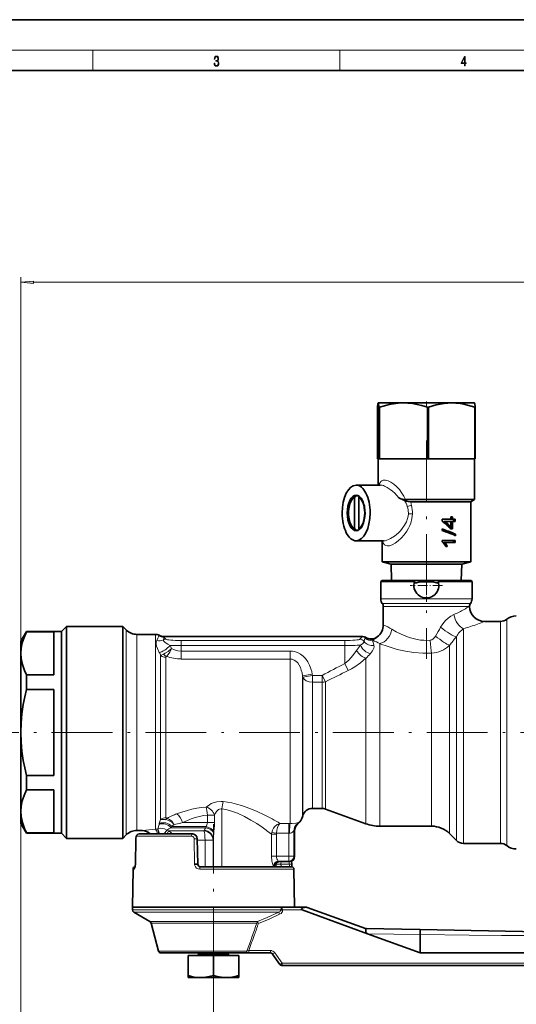
# Model space of a CAD drawing. Extents: x 0 to 420, y 0 to 297.
# Drawn here: x 103 to 201, y 103 to 297 of the extents above; entities that cross this region are included whole.
import ezdxf

# ---------------------------------------------------------------- set-up
doc = ezdxf.new("R2010")
doc.units = 0
doc.linetypes.add('DASHDOT', pattern=[18.5, 12, -3, 0.5, -3])

msp = doc.modelspace()

# ---------------------------------------------------------------- linework, layer by layer
at = {"color": 7, "lineweight": 35}
for p, q in [((210, 297), (0, 297)), ((410, 287), (20, 287)), ((173.66, 210.37), (173.66, 220.56)), ((173.8, 221.36), (173.81, 221.37)), ((173.81, 221.37), (173.8, 221.36)), ((178.79, 221.37), (173.81, 221.37)), ((173.81, 221.37), (173.81, 221.37)), ((173.96, 220.56), (173.96, 210.37)), ((173.96, 220.56), (174.09, 220.56)), ((174.09, 210.37), (174.09, 220.56)), ((188.29, 221.37), (178.79, 221.37)), ((183.5, 220.56), (183.5, 210.37)), ((183.5, 220.56), (183.74, 220.56)), ((183.74, 210.37), (183.74, 220.56)), ((192.81, 221.37), (188.29, 221.37)), ((192.81, 221.37), (192.81, 221.36)), ((192.84, 220.56), (192.84, 210.37)), ((192.84, 220.56), (192.96, 220.56)), ((192.96, 210.37), (192.96, 220.56)), ((173.66, 210.37), (173.81, 210.37)), ((173.81, 210.37), (173.96, 210.37)), ((173.81, 210.37), (173.81, 205.17)), ((173.96, 210.37), (174.09, 210.37)), ((174.09, 210.37), (178.79, 210.37)), ((178.79, 210.37), (183.5, 210.37)), ((183.5, 210.37), (183.74, 210.37)), ((183.74, 210.37), (188.18, 210.37)), ((188.29, 210.37), (192.84, 210.37)), ((192.81, 210.37), (192.81, 202.3)), ((192.84, 210.37), (192.96, 210.37)), ((169.45, 205.17), (174.21, 205.17)), ((168.61, 202.28), (168.79, 202.52)), ((169.37, 203.06), (169.11, 202.75)), ((169.11, 196.58), (169.11, 202.75)), ((169.88, 203.06), (169.37, 203.06)), ((169.96, 202.75), (170.1, 202.92)), ((169.96, 196.58), (169.96, 202.75)), ((177.86, 202.64), (178.97, 202.15)), ((179.21, 202.3), (188.06, 202.3)), ((188.06, 202.3), (192.81, 202.3)), ((192.06, 201.87), (192.81, 202.3)), ((180.15, 201.87), (187.68, 201.87)), ((187.68, 201.87), (192.06, 201.87)), ((192.06, 201.87), (192.06, 190.01)), ((186.41, 198.08), (186.41, 198.44)), ((186.41, 198.44), (187.68, 198.44)), ((187.68, 198.44), (188.14, 198.44)), ((188.14, 198.44), (188.14, 198.91)), ((188.14, 198.91), (188.43, 198.91)), ((188.43, 198.44), (188.14, 198.44)), ((188.43, 198.91), (188.43, 198.44)), ((188.43, 198.44), (189.01, 198.44)), ((188.69, 198.44), (188.69, 198.01)), ((189.01, 198.44), (189.01, 198.01)), ((168.61, 197.05), (168.79, 196.81)), ((169.11, 196.58), (169.37, 196.27)), ((169.37, 196.27), (169.88, 196.27)), ((170.1, 196.42), (169.96, 196.58)), ((186.41, 196.19), (186.41, 196.51)), ((186.75, 198.01), (186.96, 198.01)), ((186.96, 198.01), (187.68, 198.01)), ((187.68, 198.01), (188.14, 198.01)), ((187.87, 196.94), (188.14, 196.94)), ((188.43, 198.01), (188.14, 198.01)), ((188.14, 196.94), (188.14, 198.01)), ((188.14, 196.94), (188.14, 196.53)), ((188.14, 196.53), (188.43, 196.53)), ((188.43, 198.01), (189.01, 198.01)), ((188.43, 198.01), (188.43, 196.53)), ((189.04, 195.51), (188.71, 195.51)), ((188.71, 195.51), (188.71, 195.33)), ((189.04, 195.51), (189.04, 195.19)), ((169.45, 194.17), (174.86, 194.17)), ((174.56, 194.17), (174.56, 190.01)), ((186.41, 194), (186.41, 194.27)), ((186.41, 194.27), (187.68, 194.27)), ((186.81, 193.85), (187.02, 193.85)), ((187.02, 193.85), (187.68, 193.85)), ((187.13, 193.03), (187.07, 193.17)), ((187.13, 193.03), (187.44, 193.03)), ((187.17, 193.14), (187.2, 193.03)), ((187.4, 193.14), (187.44, 193.03)), ((187.68, 194.27), (189.01, 194.27)), ((187.68, 193.85), (189.01, 193.85)), ((188.69, 194.27), (188.69, 193.85)), ((189.01, 194.27), (189.01, 193.85)), ((174.56, 190.01), (187.68, 190.01)), ((176.33, 189.54), (174.56, 190.01)), ((176.33, 189.54), (177.27, 189.54)), ((176.43, 186.37), (176.33, 189.54)), ((177.27, 189.54), (186.8, 189.54)), ((186.8, 189.54), (190.28, 189.54)), ((187.68, 190.01), (192.06, 190.01)), ((190.18, 186.37), (190.28, 189.54)), ((190.28, 189.54), (192.06, 190.01)), ((174.56, 186.37), (174.31, 186.12)), ((174.31, 186.12), (180.96, 186.12)), ((174.31, 186.12), (174.31, 182.71)), ((174.56, 186.37), (190.99, 186.37)), ((180.9, 185.9), (180.89, 185.81)), ((185.65, 186.12), (191.21, 186.12)), ((185.71, 185.9), (185.73, 185.81)), ((190.99, 186.37), (192.06, 186.37)), ((191.21, 186.12), (192.31, 186.12)), ((192.06, 186.37), (192.31, 186.12)), ((192.31, 186.12), (192.31, 182.71)), ((174.81, 181.21), (174.81, 177.62)), ((111.31, 176.27), (112.31, 177.27)), ((112.31, 174.71), (112.31, 177.27)), ((112.31, 177.27), (123.41, 177.27)), ((123.41, 177.27), (123.41, 174.71)), ((124.08, 176.6), (123.41, 177.27)), ((197.92, 178.27), (194.81, 178.27)), ((103.31, 174.37), (104.4, 176.27)), ((104.4, 176.27), (104.4, 176.2)), ((111.31, 176.27), (104.4, 176.27)), ((109.81, 176.2), (104.4, 176.2)), ((109.81, 176.2), (109.81, 167.71)), ((111.31, 176.27), (111.31, 173.83)), ((129.84, 175.72), (126.2, 175.72)), ((131.51, 175.29), (170.8, 175.29)), ((103.31, 174.37), (103.31, 171.95)), ((111.31, 173.83), (111.31, 156.37)), ((112.31, 135.47), (112.31, 174.71)), ((123.41, 174.71), (123.41, 138.02)), ((103.31, 171.95), (103.31, 156.37)), ((109.81, 167.71), (104.4, 167.71)), ((104.4, 167.71), (104.4, 164.85)), ((104.4, 164.85), (109.81, 164.85)), ((109.81, 164.85), (109.81, 156.37)), ((103.31, 156.37), (103.31, 140.78)), ((109.81, 156.37), (109.81, 147.88)), ((111.31, 156.37), (111.31, 136.47)), ((104.4, 147.88), (109.81, 147.88)), ((104.4, 147.88), (104.4, 145.02)), ((109.81, 145.02), (104.4, 145.02)), ((109.81, 145.02), (109.81, 136.53)), ((103.31, 140.78), (103.31, 138.37)), ((158.91, 139.88), (158.87, 139.72)), ((162.74, 141.37), (160.84, 141.37)), ((163.42, 141.25), (171.38, 138.35)), ((103.31, 138.37), (104.4, 136.47)), ((123.41, 138.02), (123.41, 135.47)), ((104.4, 136.53), (104.4, 136.47)), ((109.81, 136.53), (104.4, 136.53)), ((111.31, 136.47), (104.4, 136.47)), ((111.31, 136.47), (112.31, 135.47)), ((124.08, 136.14), (123.41, 135.47)), ((127.31, 137.02), (126.2, 137.02)), ((137.11, 136.37), (126.64, 136.37)), ((157.31, 136.89), (157.31, 131.87)), ((184.34, 137.87), (174.12, 137.87)), ((187.87, 136.4), (189.22, 135.05)), ((112.31, 135.47), (123.41, 135.47)), ((126, 135.39), (125.89, 130.36)), ((138.11, 135.38), (138.2, 130.36)), ((197.92, 134.47), (190.64, 134.47)), ((125.89, 130.36), (125.79, 129.66)), ((138.24, 130.17), (138.22, 130.22)), ((154.31, 130.87), (156.31, 130.87)), ((156.72, 130.95), (156.73, 130.36)), ((125.44, 129.38), (125.31, 121.87)), ((141.31, 129.87), (138.7, 129.87)), ((156.68, 129.87), (141.31, 129.87)), ((157.18, 129.38), (157.31, 121.87)), ((141.31, 121.87), (125.31, 121.87)), ((125.31, 121.34), (125.31, 121.87)), ((128.75, 119.06), (125.56, 120.9)), ((141.31, 121.87), (155.01, 121.87)), ((154.55, 121.34), (154.55, 121.34)), ((154.55, 121.34), (154.55, 121.34)), ((154.55, 121.34), (154.95, 121.34)), ((154.69, 121.34), (154.69, 121.37)), ((158.46, 121.87), (155.01, 121.87)), ((156.57, 121.87), (157.31, 121.87)), ((159.36, 121.87), (158.46, 121.87)), ((158.76, 121.37), (158.83, 121.34)), ((171.68, 116.66), (158.83, 121.34)), ((159.63, 121.87), (159.36, 121.87)), ((171.31, 117.65), (159.8, 121.84)), ((130.46, 113.24), (128.98, 118.76)), ((149.96, 118.85), (150.17, 118.66)), ((182.11, 117.46), (171.31, 117.65)), ((171.68, 116.66), (182.11, 112.87)), ((182.11, 117.46), (182.11, 116.48)), ((182.11, 117.46), (240.03, 116.45)), ((182.11, 116.48), (182.11, 112.87)), ((130.94, 112.87), (141.31, 112.87)), ((138.38, 112.62), (138.38, 112.87)), ((141.31, 112.87), (147.6, 112.87)), ((144.23, 112.62), (144.23, 112.87)), ((147.6, 112.87), (148.24, 112.87)), ((152.55, 112.87), (148.24, 112.87)), ((182.11, 112.87), (240.08, 112.87)), ((141.31, 112.37), (136.31, 112.37)), ((136.31, 112.37), (136.31, 108.44)), ((146.31, 112.37), (141.31, 112.37)), ((141.31, 112.37), (141.31, 108.44)), ((146.31, 112.37), (146.31, 108.44)), ((154.41, 110.58), (152.96, 112.65)), ((203.27, 110.37), (154.82, 110.37)), ((136.31, 108.44), (136.31, 107.99)), ((143.7, 107.99), (136.31, 107.99)), ((136.31, 107.99), (136.31, 107.99)), ((146.31, 107.99), (143.7, 107.99)), ((146.31, 108.44), (146.31, 107.99)), ((146.31, 107.99), (146.31, 107.99))]:
    msp.add_line(p, q, dxfattribs=at)
at = {"color": 7, "lineweight": 13}
for p, q in [((16, 291), (414, 291)), ((117.5, 287), (117.5, 291)), ((166.25, 287), (166.25, 291)), ((103.31, 156.37), (103.31, 246.2)), ((105.8, 245.2), (330.82, 245.2)), ((179.55, 200.96), (179.55, 200.97)), ((179.76, 199.51), (179.76, 199.67)), ((174.71, 194.03), (174.67, 194.17)), ((174.72, 194), (174.71, 194.03)), ((186.93, 193.66), (187.15, 193.66)), ((187.17, 193.14), (187.4, 193.14)), ((180.9, 185.9), (181.33, 185.9)), ((185.29, 185.9), (185.71, 185.9)), ((174.31, 182.71), (191.21, 182.71)), ((192.31, 182.71), (191.21, 182.71)), ((174.61, 181.81), (190.94, 181.81)), ((174.81, 181.21), (190.77, 181.21)), ((191.72, 181.21), (190.77, 181.21)), ((191.92, 181.81), (190.94, 181.81)), ((191.81, 181.19), (191.72, 181.21)), ((192.01, 181.81), (191.92, 181.81)), ((190.64, 137.15), (190.64, 176.83)), ((197.92, 178.27), (197.92, 137.15)), ((199.17, 178.71), (199.17, 136.76)), ((124.08, 176.6), (124.08, 138.61)), ((126.2, 175.72), (126.2, 139.39)), ((129.84, 175.72), (129.84, 139.39)), ((130.55, 175.45), (130.55, 175.53)), ((130.55, 175.42), (130.55, 175.45)), ((131.49, 175.18), (131.93, 174.75)), ((131.5, 175.21), (131.51, 175.29)), ((131.5, 175.21), (170.66, 175.21)), ((170.66, 175.21), (170.19, 174.75)), ((171.18, 174.93), (171.24, 175.02)), ((173.62, 175.23), (173.61, 175.22)), ((189.22, 137.66), (189.22, 175.26)), ((134.91, 173.51), (134.91, 174.51)), ((134.91, 174.51), (167.2, 174.51)), ((134.91, 173.51), (134.91, 172.42)), ((134.91, 173.51), (167.2, 173.51)), ((167.2, 173.51), (167.2, 174.51)), ((167.2, 173.51), (167.2, 169.94)), ((174.12, 140.13), (174.12, 173.88)), ((187.87, 173.55), (187.87, 138.85)), ((131.46, 171.82), (130.88, 171.56)), ((130.88, 171.56), (130.88, 139.76)), ((131.93, 171.22), (131.93, 140.13)), ((134.91, 172.42), (134.91, 170.85)), ((156.45, 172.42), (134.91, 172.42)), ((156.45, 172.42), (156.45, 170.85)), ((171.38, 140.55), (171.38, 170.99)), ((184.34, 172.02), (184.34, 140.13)), ((156.45, 170.85), (134.91, 170.85)), ((156.45, 140.13), (156.45, 170.85)), ((167.2, 169.94), (167.89, 168.57)), ((160.8, 167.86), (158.87, 167.51)), ((158.87, 141.76), (158.87, 167.51)), ((158.91, 167.27), (158.87, 167.51)), ((160.84, 167.61), (158.91, 167.27)), ((158.91, 167.27), (158.91, 141.9)), ((160.84, 167.61), (160.8, 167.86)), ((160.84, 167.61), (160.84, 166.29)), ((162.74, 167.61), (160.84, 167.61)), ((162.74, 167.61), (162.74, 166.29)), ((162.74, 167.61), (163.42, 166.37)), ((162.74, 166.29), (160.84, 166.29)), ((160.84, 166.29), (160.84, 143.2)), ((162.74, 166.29), (162.74, 143.2)), ((163.42, 166.37), (163.42, 143.1)), ((158.91, 141.9), (158.91, 139.88)), ((160.84, 143.2), (160.84, 141.37)), ((162.74, 143.2), (162.74, 141.37)), ((163.42, 143.1), (163.42, 141.25)), ((103.31, 140.78), (103.31, 80.84)), ((131.93, 140.13), (131.93, 139.58)), ((140.12, 140.06), (140.12, 138.57)), ((140.12, 140.06), (141.53, 140.06)), ((141.53, 140.06), (141.53, 138.57)), ((142.96, 141.27), (142.96, 129.87)), ((156.45, 140.13), (156.45, 138.4)), ((158.87, 141.76), (158.87, 139.72)), ((171.38, 140.55), (171.38, 138.35)), ((174.12, 140.13), (174.12, 137.87)), ((184.34, 140.13), (184.34, 137.87)), ((124.08, 138.61), (124.08, 136.14)), ((126.2, 139.39), (126.2, 137.02)), ((129.84, 139.39), (129.84, 137.26)), ((130.32, 137.36), (130.56, 138.23)), ((130.56, 138.23), (130.62, 138.42)), ((130.88, 139.76), (130.88, 139.19)), ((134.83, 138.49), (135.2, 138.57)), ((140.12, 138.57), (135.2, 138.57)), ((140.12, 138.57), (141.53, 138.57)), ((156.19, 138.4), (154.42, 138.4)), ((156.19, 136.46), (156.19, 138.4)), ((156.19, 138.4), (156.45, 138.4)), ((157.96, 138.49), (158.04, 138.43)), ((187.87, 138.85), (187.87, 136.4)), ((130.25, 137.34), (130.32, 137.36)), ((130.54, 136.37), (130.25, 137.34)), ((130.66, 136.37), (130.32, 137.36)), ((132.08, 137.11), (131.57, 136.37)), ((132.42, 136.95), (132.19, 136.37)), ((132.42, 136.95), (139.4, 136.95)), ((132.95, 137.57), (133.06, 137.82)), ((139.79, 137.57), (132.95, 137.57)), ((139.84, 137.82), (133.06, 137.82)), ((139.84, 137.82), (139.79, 137.57)), ((141.4, 136.82), (141.37, 136.57)), ((152.76, 136.3), (152.76, 131.97)), ((152.76, 136.3), (153.71, 136.3)), ((152.79, 136.61), (153.72, 136.46)), ((153.71, 136.3), (153.71, 131.97)), ((156.19, 136.46), (153.72, 136.46)), ((156.19, 131.97), (156.19, 136.46)), ((156.19, 136.46), (156.28, 136.46)), ((157.18, 131.97), (157.18, 136.91)), ((157.18, 136.91), (157.31, 136.89)), ((189.22, 137.66), (189.22, 135.05)), ((190.64, 137.15), (190.64, 134.47)), ((197.92, 137.15), (197.92, 134.47)), ((199.17, 136.76), (199.17, 134.03)), ((126.01, 135.38), (125.9, 130.36)), ((126.01, 135.38), (126, 135.39)), ((136.97, 135.88), (126.16, 135.88)), ((137.58, 130.36), (137.49, 135.38)), ((138.12, 135.11), (139.64, 135.11)), ((141.24, 135.11), (139.64, 135.11)), ((139.64, 129.87), (139.64, 135.11)), ((141.24, 135.11), (141.25, 135.36)), ((141.24, 129.87), (141.24, 135.11)), ((141.25, 135.36), (141.25, 129.87)), ((125.9, 130.36), (125.89, 130.36)), ((153.71, 131.97), (152.76, 131.97)), ((153.66, 130.39), (153.68, 130.64)), ((153.71, 131.97), (156.19, 131.97)), ((154.15, 130.97), (156.19, 130.97)), ((154.31, 130.87), (154.31, 130.87)), ((154.31, 130.87), (156.31, 130.87)), ((154.64, 130.87), (154.62, 130.36)), ((156.23, 130.36), (154.62, 130.36)), ((156.19, 131.97), (157.18, 131.97)), ((156.19, 130.97), (156.19, 131.97)), ((156.23, 130.36), (156.22, 130.87)), ((156.31, 130.87), (156.31, 130.87)), ((125.67, 129.38), (125.44, 129.38)), ((141.31, 129.38), (138.61, 129.38)), ((157.18, 129.38), (141.31, 129.38)), ((153.31, 129.87), (153.31, 129.87)), ((125.31, 121.34), (141.31, 121.34)), ((125.56, 120.9), (141.31, 120.9)), ((141.31, 121.34), (154.55, 121.34)), ((141.31, 120.9), (154.17, 120.9)), ((154.36, 120.5), (154.17, 120.9)), ((154.95, 121.34), (158.83, 121.34)), ((141.31, 119.06), (128.75, 119.06)), ((128.98, 118.76), (141.31, 118.76)), ((150.01, 119.06), (141.31, 119.06)), ((141.31, 118.76), (149.85, 118.76)), ((182.11, 116.48), (171.68, 116.66)), ((130.46, 113.24), (141.31, 113.24)), ((141.31, 113.24), (147.89, 113.24)), ((147.89, 113.24), (148.25, 113.34)), ((148.25, 113.34), (152.56, 113.34)), ((153.38, 112.91), (154.83, 110.84)), ((138.38, 112.62), (144.23, 112.62)), ((240.38, 110.84), (154.83, 110.84)), ((141.31, 110.01), (141.31, 93.39))]:
    msp.add_line(p, q, dxfattribs=at)
at = {"color": 7, "linetype": 'DASHDOT', "lineweight": 13, "ltscale": 0.030367}
msp.add_line((183.31, 221.66), (183.31, 220.45), dxfattribs=at)
at = {"color": 7, "linetype": 'DASHDOT', "lineweight": 13}
for p, q in [((183.31, 213.96), (183.31, 170.89)), ((324.87, 156.37), (83.04, 156.37)), ((141.31, 110.01), (141.31, 138.26))]:
    msp.add_line(p, q, dxfattribs=at)
at = {"color": 7, "linetype": 'DASHDOT', "lineweight": 13, "ltscale": 0.160098}
for p, q in [((183.31, 188.57), (183.31, 182.16)), ((186.51, 185.37), (180.11, 185.37))]:
    msp.add_line(p, q, dxfattribs=at)
at = {"color": 7, "linetype": 'DASHDOT', "lineweight": 13, "ltscale": 0.014128}
msp.add_line((141.31, 107.92), (141.31, 108.49), dxfattribs=at)
at = {"color": 7, "lineweight": 13}
for points in [[(141.43, 288.43), (141.43, 288.43), (141.46, 288.17), (141.55, 287.98), (141.7, 287.86), (141.9, 287.82), (142.09, 287.86), (142.24, 287.98), (142.34, 288.16), (142.37, 288.4), (142.35, 288.57), (142.3, 288.71), (142.23, 288.82), (142.12, 288.89), (142.27, 289.06), (142.32, 289.32), (142.29, 289.52), (142.21, 289.68), (142.08, 289.78), (141.91, 289.82), (141.73, 289.78), (141.59, 289.67), (141.51, 289.48), (141.47, 289.24), (141.6, 289.24), (141.62, 289.42), (141.68, 289.56), (141.78, 289.64), (141.91, 289.67), (142.02, 289.64), (142.11, 289.57), (142.17, 289.46), (142.19, 289.32), (142.17, 289.15), (142.1, 289.04), (142, 288.97), (141.85, 288.94), (141.8, 288.95), (141.8, 288.8), (141.86, 288.81), (142.02, 288.78), (142.14, 288.71), (142.2, 288.58), (142.23, 288.41), (142.2, 288.22), (142.14, 288.08), (142.03, 287.99), (141.89, 287.97), (141.76, 288), (141.65, 288.09), (141.59, 288.23), (141.57, 288.43)], [(190.81, 287.87), (190.95, 287.87), (190.95, 288.36), (191.14, 288.36), (191.14, 288.5), (190.95, 288.5), (190.95, 289.76), (190.8, 289.76), (190.18, 288.5), (190.18, 288.36), (190.81, 288.36)], [(190.81, 288.5), (190.31, 288.5), (190.81, 289.53)], [(105.8, 245.42), (103.31, 245.2), (105.8, 244.98)]]:
    msp.add_lwpolyline(points, close=True, dxfattribs=at)
at = {"color": 7, "lineweight": 35}
for points in [[(173.66, 220.56), (173.76, 221.25), (173.79, 221.34), (173.8, 221.36), (173.8, 221.36)], [(173.81, 221.37), (173.82, 221.36), (173.82, 221.36), (173.83, 221.35), (173.84, 221.33), (173.87, 221.25), (173.96, 220.56)], [(174.09, 220.56), (175.02, 220.83), (175.96, 221.06), (176.85, 221.22), (177.75, 221.32), (178.79, 221.37)], [(178.79, 221.37), (179.67, 221.34), (180.55, 221.25), (181.47, 221.09), (182.38, 220.88), (183.5, 220.56)], [(183.74, 220.56), (185.24, 220.99), (186.01, 221.15), (186.79, 221.27), (187.54, 221.34), (188.29, 221.37)], [(188.29, 221.37), (189.14, 221.34), (189.98, 221.25), (190.7, 221.13), (191.42, 220.97), (192.84, 220.56)], [(192.96, 220.56), (192.86, 221.25), (192.83, 221.34), (192.82, 221.36), (192.81, 221.36)], [(179.21, 202.3), (178.93, 202.32), (178.26, 202.48), (177.86, 202.64)], [(178.97, 202.15), (179.38, 202), (179.73, 201.91), (180.15, 201.87)], [(186.84, 193.57), (186.56, 193.89), (186.41, 194)], [(104.4, 176.2), (103.94, 175.13), (103.59, 174.07), (103.38, 173.01), (103.31, 171.95)], [(103.31, 171.95), (103.38, 170.93), (103.47, 170.34), (103.61, 169.76), (104.01, 168.59), (104.4, 167.71)], [(103.31, 156.37), (103.36, 158.2), (103.52, 160.03), (103.78, 161.88), (104.07, 163.36), (104.4, 164.85)], [(103.31, 156.37), (103.36, 154.53), (103.52, 152.7), (103.78, 150.85), (104.07, 149.37), (104.4, 147.88)], [(104.4, 145.02), (103.94, 143.95), (103.59, 142.89), (103.38, 141.83), (103.31, 140.78)], [(103.31, 140.78), (103.38, 139.75), (103.47, 139.17), (103.61, 138.58), (104.01, 137.41), (104.4, 136.53)], [(126.64, 136.37), (126.38, 136.3), (126.17, 136.11), (126.06, 135.86), (126, 135.46), (126, 135.39)], [(137.58, 130.36), (138.17, 130.36), (138.2, 130.36), (138.2, 130.36), (138.2, 130.36)], [(154.69, 121.37), (154.72, 121.57), (154.8, 121.74), (154.9, 121.83), (155.01, 121.87)], [(159.36, 121.87), (159.17, 121.85), (158.98, 121.8), (158.81, 121.7), (158.69, 121.59), (158.66, 121.54), (158.65, 121.5), (158.66, 121.44), (158.7, 121.4), (158.76, 121.37)], [(171.68, 116.66), (171.53, 116.73), (171.38, 116.89), (171.34, 117.05), (171.33, 117.33), (171.33, 117.57), (171.32, 117.63), (171.31, 117.65), (171.31, 117.65)], [(141.31, 108.44), (140.48, 108.2), (139.74, 108.06), (139.02, 108), (138.3, 108.01), (137.56, 108.11), (136.97, 108.24), (136.31, 108.44)], [(143.71, 107.99), (142.89, 108.06), (142.01, 108.23), (141.31, 108.44)], [(143.71, 107.99), (144.5, 108.03), (145.35, 108.17), (146.31, 108.44)]]:
    msp.add_lwpolyline(points, dxfattribs=at)
at = {"color": 7, "lineweight": 13}
for points in [[(174.34, 205.87), (174.55, 206.03), (174.8, 206.13), (175.01, 206.16), (175.24, 206.16), (175.74, 206.03), (176.29, 205.76), (176.86, 205.37), (177.43, 204.87), (177.98, 204.27), (178.49, 203.61), (178.88, 202.97), (179.21, 202.3)], [(173.97, 205.17), (174.09, 205.49), (174.25, 205.76), (174.34, 205.87)], [(177.86, 202.64), (177.47, 203.13), (177.06, 203.57), (176.63, 203.97), (176.18, 204.33), (175.6, 204.7), (175.04, 204.98)], [(178.55, 196.59), (179.01, 197.24), (179.38, 197.95), (179.61, 198.55), (179.71, 199.03), (179.76, 199.51)], [(180.57, 199.48), (180.47, 198.57), (180.23, 197.68), (180.03, 197.17), (179.79, 196.68), (179.43, 196.06)], [(174.86, 194.17), (175.17, 194.2), (175.5, 194.28), (175.86, 194.42), (176.24, 194.61), (177.02, 195.11), (177.8, 195.78), (178.19, 196.17), (178.55, 196.59)], [(179.43, 196.06), (178.91, 195.34), (178.35, 194.7), (177.76, 194.15), (177.15, 193.7), (176.56, 193.37), (176.01, 193.19), (175.77, 193.17), (175.54, 193.18), (175.28, 193.26), (175.06, 193.41), (174.86, 193.67), (174.72, 194)], [(188.72, 179.64), (188.15, 179.33), (187.58, 178.93), (187.05, 178.43), (186.55, 177.82), (186.11, 177.14)], [(130.11, 174.5), (130.32, 174.94), (130.48, 175.25), (130.55, 175.42)], [(131.44, 174.61), (131.52, 174.96), (131.49, 175.18)], [(171.18, 174.93), (171.11, 174.75), (171.02, 174.29)], [(171.24, 175.02), (171.28, 175.09), (171.3, 175.12), (171.34, 175.13)], [(173.16, 174.81), (173.45, 175.06), (173.61, 175.22)], [(184.07, 174.56), (183.43, 174.53), (182.78, 174.55), (182.13, 174.6), (181.48, 174.7), (180.67, 174.88), (179.89, 175.11), (179.1, 175.4), (178.36, 175.73), (177.38, 176.22), (176.52, 176.72)], [(184.07, 174.56), (184.39, 174.65), (184.68, 174.84), (184.94, 175.12), (185.11, 175.38)], [(130.11, 174.5), (130.02, 174.18), (130.01, 173.78), (130.09, 173.39), (130.24, 172.96), (130.62, 172.14)], [(131.44, 174.61), (131.43, 174.51), (131.46, 174.43), (131.61, 174.26), (131.79, 174.12), (132.3, 173.81), (132.74, 173.55)], [(133.05, 172.94), (132.37, 172.36), (131.78, 171.98), (131.46, 171.82)], [(133.05, 172.94), (132.72, 172.22), (132.39, 171.74), (132.01, 171.36)], [(134.91, 172.42), (134.26, 172.48), (133.64, 172.66), (133.05, 172.94)], [(170.28, 173.6), (170.74, 173.9), (170.9, 174.05), (171.01, 174.24), (171.02, 174.29)], [(172.27, 171.95), (172.69, 172.48), (172.83, 172.75), (172.93, 173), (172.99, 173.29), (172.97, 173.54)], [(172.73, 174.56), (172.76, 174.34), (172.93, 173.68), (172.97, 173.54)], [(184.34, 172.02), (182.58, 172.01), (180.83, 172.14), (179.16, 172.4), (177.57, 172.76), (175.74, 173.3), (174.12, 173.88)], [(130.88, 171.56), (131.21, 171.36), (131.58, 171.25), (131.93, 171.22)], [(160.8, 167.86), (160.68, 168.39), (160.53, 168.93), (160.26, 169.63), (159.89, 170.31), (159.44, 170.95), (158.98, 171.42), (158.45, 171.82), (157.89, 172.12), (157.28, 172.32), (156.87, 172.39), (156.45, 172.42)], [(169.53, 172.51), (168.8, 171.54), (167.98, 170.62), (167.6, 170.27), (167.2, 169.94)], [(171.38, 170.99), (170.32, 170.1), (169.16, 169.28), (168.54, 168.91), (167.89, 168.57)], [(158.87, 167.51), (158.77, 168.1), (158.63, 168.68), (158.45, 169.18), (158.22, 169.64), (157.92, 170.08), (157.56, 170.44), (157.22, 170.66), (156.84, 170.8), (156.45, 170.85)], [(139.89, 141.65), (140.49, 142.11), (140.85, 142.32), (141.24, 142.49), (141.99, 142.7), (142.79, 142.77), (143.23, 142.74)], [(143.23, 142.74), (144.08, 142.62), (144.92, 142.47), (145.87, 142.24), (146.8, 141.97), (148.45, 141.39), (149.92, 140.78), (151.28, 140.13)], [(134.04, 140.3), (135.07, 140.66), (136.15, 140.98), (137.06, 141.21), (137.99, 141.4), (138.93, 141.55), (139.89, 141.65)], [(135.2, 138.57), (136.05, 138.95), (136.93, 139.3), (137.71, 139.56), (138.52, 139.78), (139.31, 139.95), (140.12, 140.06)], [(141.53, 140.06), (141.69, 140.41), (141.9, 140.74), (142.07, 140.95), (142.27, 141.13), (142.52, 141.26), (142.79, 141.3), (142.96, 141.27)], [(142.96, 141.27), (143.72, 141.13), (144.46, 140.95), (145.25, 140.7), (146.02, 140.41), (147.43, 139.78), (148.69, 139.09), (149.85, 138.38)], [(130.88, 139.19), (131.14, 139.21), (131.84, 139.16)], [(131.84, 139.16), (132.29, 139.05), (132.72, 138.85), (133.12, 138.59), (133.55, 138.16)], [(131.93, 139.58), (131.96, 139.49), (132.05, 139.43), (132.08, 139.42)], [(132.08, 139.42), (132.34, 139.33), (132.6, 139.2), (133.07, 138.83), (133.31, 138.56), (133.55, 138.16)], [(140.12, 138.57), (140.09, 138.33), (140.01, 138.11), (139.84, 137.82)], [(141.53, 138.57), (141.51, 138.03), (141.4, 136.82)], [(149.85, 138.38), (150.91, 137.66), (152.57, 136.44), (152.76, 136.3)], [(152.79, 136.61), (152.92, 137.06), (153.14, 137.48), (153.41, 137.83), (153.84, 138.18), (154.08, 138.3), (154.42, 138.4)], [(153.72, 136.46), (153.81, 137.08), (153.96, 137.64), (154.16, 138.1), (154.38, 138.37), (154.42, 138.4)], [(156.45, 138.4), (156.86, 138.4), (157.54, 138.47), (157.87, 138.51), (157.93, 138.5), (157.96, 138.49)], [(139.79, 137.57), (139.57, 137.25), (139.46, 137.05)], [(141.37, 136.57), (141.28, 135.75), (141.25, 135.36)], [(156.28, 136.46), (156.51, 136.48), (156.71, 136.56), (156.89, 136.67), (157.12, 136.88), (157.15, 136.9), (157.17, 136.91), (157.18, 136.91), (157.18, 136.91)], [(126.16, 135.88), (126.13, 135.86), (126.11, 135.84), (126.07, 135.76), (126.03, 135.56), (126.01, 135.38)], [(137.49, 135.38), (137.47, 135.52), (137.42, 135.64), (137.35, 135.72), (137.2, 135.82), (136.97, 135.88)], [(137.49, 135.38), (138.09, 135.39), (138.11, 135.38), (138.11, 135.38), (138.11, 135.38)], [(125.9, 130.36), (125.86, 129.86), (125.78, 129.54), (125.73, 129.42), (125.7, 129.39), (125.68, 129.38), (125.67, 129.38)], [(138.61, 129.38), (138.29, 129.43), (138.12, 129.49), (137.96, 129.6), (137.75, 129.82), (137.66, 130.01), (137.59, 130.27), (137.58, 130.36)], [(153.16, 129.97), (153.15, 129.98), (153.11, 130.02), (152.99, 130.29), (152.83, 130.96), (152.76, 131.97)], [(154.15, 130.97), (154.11, 130.98), (154.03, 131.05), (153.91, 131.2), (153.82, 131.4), (153.74, 131.67), (153.71, 131.97)], [(154.62, 130.36), (154.62, 130.19), (154.67, 130.05), (154.74, 129.95), (154.83, 129.89), (154.91, 129.87)], [(156.73, 130.36), (156.73, 130.36), (156.72, 130.36), (156.23, 130.36)], [(156.45, 129.87), (156.42, 129.88), (156.35, 129.94), (156.27, 130.1), (156.23, 130.36)], [(150.01, 119.06), (151.89, 119.86), (154.17, 120.9)], [(154.36, 120.5), (152.28, 119.54), (150.17, 118.66)], [(154.17, 120.9), (154.31, 120.97), (154.43, 121.06), (154.53, 121.21), (154.55, 121.34)], [(154.95, 121.34), (154.89, 121.02), (154.78, 120.83), (154.63, 120.67), (154.36, 120.5)], [(182.11, 116.48), (191.73, 116.36), (198.14, 116.33), (210.96, 116.32), (223.79, 116.31), (230.2, 116.27), (239.81, 116.16), (240.03, 116.16)]]:
    msp.add_lwpolyline(points, dxfattribs=at)
for centre, radius, start, end in [((174.46, 199.23), 5.38, 18.8859, 32.9555), ((177.43, 209.92), 9.21, 283.3207, 288.6368), ((175.67, 199.65), 4.09, 0.2425, 18.6608), ((173.88, 199.44), 6.73, 15.1023, 21.138), ((174.76, 199.66), 5.81, 358.2328, 15.2501), ((177.4, 119.17), 80.38, 87.7382, 88.3175), ((173.93, 194.11), 0.779, 354.2736, 3.9933), ((178, 203.33), 26.03, 299.3843, 301.8237), ((192.73, 181.21), 1.01, 143.4609, 180.0325), ((180.48, 198.81), 20.88, 293.2572, 299.518), ((168.91, 164.31), 14.56, 58.4907, 66.0866), ((-69.37, 321.11), 293.26, 330.2018, 330.5964), ((193.23, 173.08), 4.56, 124.6696, 151.52), ((180.92, 211.71), 36.2, 285.5707, 290.1676), ((178.68, 217.93), 42.81, 290.1049, 292.1247), ((131.5, 177.22), 2.01, 241.634, 269.9616), ((131.5, 177.19), 2.01, 241.6286, 269.7659), ((131.41, 175.22), 0.0982, 332.0268, 353.9839), ((170.82, 175.09), 0.206, 94.8911, 141.6331), ((172.39, 176.55), 2.02, 233.2652, 279.7865), ((172.39, 176.68), 2.02, 235.0115, 292.1919), ((172.41, 176.82), 2, 237.582, 306.8206), ((2.14, 322.2), 237.89, 321.3287, 321.8519), ((125.54, 169.48), 8.27, 24.7067, 29.4466), ((134.83, 226.18), 52.67, 267.7231, 270.0863), ((124.75, 203.86), 54.66, 325.0131, 326.3965), ((171.84, 176.54), 2.17, 294.2727, 307.249), ((164.11, 155.12), 21.27, 61.9207, 66.0693), ((184.22, 177.13), 5.11, 271.2835, 315.5791), ((124.46, 168.98), 6.92, 21.8665, 27.1819), ((132.98, 173.08), 1.97, 219.8064, 240.7036), ((132.09, 171.22), 0.161, 118.45, 181.6567), ((134.93, 179.42), 8.56, 250.0925, 269.8902), ((141.28, 199.94), 41.77, 316.1169, 317.912), ((223.59, 56.5), 126.68, 116.4322, 118.7097), ((234.1, 28.86), 154.61, 115.3563, 117.2011), ((138.81, 127.06), 14.07, 111.7571, 118.5838), ((139.67, 125.01), 16.3, 110.2176, 111.9075), ((128.96, 95.85), 49.59, 59.1075, 63.254), ((158.11, 129.55), 28.89, 160.5024, 162.1217), ((132.77, 138.54), 1.11, 128.3065, 146.3195), ((129.24, 143.9), 7.18, 302.1155, 306.9229), ((139.79, 116.46), 22.58, 102.7122, 106.0487), ((159.19, 136.9), 2.01, 127.7895, 179.897), ((130.86, 113.25), 24.03, 92.4297, 98.4896), ((129.63, 139.42), 2.18, 275.5159, 286.6998), ((130.94, 135.43), 2.03, 55.9062, 107.7915), ((127.45, 146.88), 10.81, 295.3196, 300.5429), ((133.02, 138.64), 1.8, 238.2656, 250.3891), ((138.88, 137.31), 0.636, 325.0898, 336.102), ((154.75, 136.24), 2, 169.1612, 178.1898), ((154.69, 136.3), 0.98, 170.6708, 180.0252), ((154.17, 129.97), 1, 90.9189, 179.7854), ((154.31, 129.87), 1, 89.9853, 179.9261), ((153.13, 103.89), 26.51, 86.7891, 88.8528), ((158.67, 130.14), 5.01, 177.102, 183.1195), ((156.18, 131.97), 1, 270.6869, 359.7569), ((-1.22, 169.01), 159.21, 339.4922, 341.6006), ((-26.8, 178.97), 186.96, 340.4719, 341.1813), ((25.54, 160.34), 131.4, 339.043, 340.4977), ((152.56, 112.34), 1, 76.2377, 89.9489), ((152.56, 112.34), 0.996, 48.6591, 76.2671), ((152.56, 112.34), 0.999, 35.0149, 48.7737)]:
    msp.add_arc(centre, radius, start, end, dxfattribs=at)
at = {"color": 7, "lineweight": 35}
for centre, radius, start, end in [((157.63, 164.03), 44.59, 47.6235, 49.796), ((168.27, 144.49), 55.1, 69.3681, 70.7729), ((169.52, 151.26), 48.24, 68.2096, 69.5082), ((160.23, 169.31), 39.08, 45.8875, 47.2653), ((160.32, 167.43), 40.56, 47.5704, 48.9408), ((165.26, 174.51), 31.85, 44.7738, 45.8703), ((165.47, 173.08), 32.91, 46.4591, 47.5531), ((165.46, 172.67), 32.92, 46.4495, 47.5435), ((168.27, 144.19), 55.08, 69.3567, 70.7622), ((176.98, 169.77), 28.28, 65.4878, 68.3096), ((176.79, 167.02), 31.01, 66.7377, 69.4438), ((176.79, 166.71), 31, 66.7251, 69.4324), ((185.6, 192.92), 1.52, 29.1676, 37.6052), ((184.84, 192.18), 2.44, 24.033, 34.8825), ((184.13, 192.07), 3.22, 19.2788, 29.4581), ((185.85, 192.89), 1.52, 30.6428, 39.2688), ((184.47, 192.05), 3.13, 20.3677, 30.9479), ((183.31, 185.37), 2.46, 169.5616, 10.4384), ((178.23, 200.25), 14.68, 280.4435, 282.196), ((183.31, 185.37), 2.46, 162.2719, 167.4711), ((183.31, 176.9), 9.21, 77.5766, 102.4234), ((188.39, 200.25), 14.68, 257.804, 259.5565), ((183.31, 185.37), 2.46, 12.5289, 17.7281), ((175.81, 182.71), 1.5, 180, 216.8699), ((190.81, 182.71), 1.5, 323.1581, 0), ((173.81, 181.21), 1, 360, 36.8699), ((192.81, 181.21), 1, 143.1581, 181.5208), ((194.81, 181.27), 3, 181.5209, 269.9999), ((201.05, 176.37), 3, 90, 128.7394), ((171.81, 177.62), 3, 307.0936, 0), ((197.92, 180.27), 2, 270, 308.7394), ((126.2, 178.72), 3, 225, 270), ((129.84, 174.22), 1.5, 61.4227, 90), ((131.51, 177.29), 2, 241.4225, 270.0001), ((170.8, 174.29), 1, 57.6123, 90), ((172.41, 176.82), 2, 237.6123, 307.0936), ((160.84, 139.37), 2, 90, 165), ((162.74, 139.37), 2, 70, 90), ((159.31, 136.89), 2, 129.3974, 180.0005), ((156.45, 140.37), 2.5, 309.3977, 344.9999), ((174.12, 145.87), 8, 250, 270), ((126.2, 134.02), 3, 90, 135), ((127.31, 135.02), 2, 42.4537, 90), ((137.12, 135.43), 0.938, 82.8887, 90.4574), ((137.11, 135.37), 1, 1, 82.9179), ((184.34, 132.87), 5, 45, 90), ((190.64, 136.47), 2, 225, 270), ((197.92, 132.47), 2, 51.2606, 90), ((201.05, 136.37), 3, 231.2606, 270), ((138.7, 130.37), 0.5, 181, 232.0631), ((154.31, 129.87), 1, 90, 180), ((156.31, 131.87), 1, 270, 360), ((159.87, 130.41), 3.14, 180.9544, 190.2042), ((125.94, 129.37), 0.5, 101.7856, 178.9998), ((138.7, 130.36), 0.493, 231.9512, 257.545), ((138.7, 130.37), 0.5, 257.2951, 270), ((156.68, 129.37), 0.5, 1, 90), ((125.81, 121.34), 0.5, 180, 240.0002), ((159.63, 121.37), 0.5, 70, 90), ((128.5, 118.63), 0.5, 15.0015, 60.0002), ((150.83, 117.71), 1.43, 127.3329, 133.1656), ((150.46, 118.85), 0.499, 154.5482, 179.4495), ((171.49, 118.65), 1, 250, 269), ((130.94, 113.37), 0.5, 195, 270), ((152.55, 112.37), 0.5, 35, 90), ((138.13, 112.62), 0.25, 270, 360), ((144.48, 112.62), 0.25, 180, 270), ((154.82, 110.87), 0.5, 215, 270)]:
    msp.add_arc(centre, radius, start, end, dxfattribs=at)
for centre, major_axis, start_param, end_param in [((169.45, 199.67), (0, -5.5), 3.141593, 4.712389), ((169.45, 199.67), (0, -5.5), 1.570796, 3.141593), ((169.45, 199.67), (0, -3.5), 3.141593, 6.283185), ((169.54, 199.67), (0, 3.2), 0.615646, 1.570796), ((169.54, 199.67), (0, 3.2), 0.268852, 0.615646), ((169.8, 199.67), (0, -3.5), 3.386903, 3.757239), ((169.45, 199.67), (0, -3.5), 1.570796, 3.141593), ((169.54, 199.67), (0, 3.2), 3.410445, 6.014333), ((169.45, 199.67), (0, 5.5), 1.570796, 3.141593), ((169.54, 199.67), (0, 3.2), 1.570796, 2.525947), ((169.45, 199.67), (0, -3.5), 0, 1.570796), ((169.45, 199.67), (0, 5.5), 3.141593, 4.712389), ((169.54, 199.67), (0, 3.2), 2.525947, 2.872741), ((169.8, 199.67), (0, -3.5), 5.667539, 6.037875)]:
    msp.add_ellipse(centre, major_axis=major_axis, ratio=0.5, start_param=start_param, end_param=end_param, dxfattribs=at)
at = {"color": 7, "lineweight": 13}
for centre, major_axis, ratio, start_param, end_param in [((176.54, 201.6), (2.91, -3.38), 0.396899, 2.489219, 2.811819), ((190.64, 179.64), (0.9, -2.86), 0.619271, 4.519773, 5.812713), ((187.1, 177.14), (2.39, -1.82), 0.207282, 4.44705, 5.94175), ((170.66, 174.22), (0.707, -0.707), 0.992433, 1.733576, 2.352396), ((170.8, 174.29), (0, -1), 0.996195, 2.574722, 3.141593), ((174.12, 176.72), (-1.23, -2.73), 0.77118, 0.529566, 1.905786), ((185.75, 175.38), (2.37, -1.84), 0.132028, 4.543679, 5.911741), ((130.46, 176.34), (1.42, -1.41), 0.91687, 5.262176, 5.98224), ((131.66, 173.55), (1.53, 1.29), 0.38542, 3.692798, 5.13965), ((131.93, 173.75), (-0.707, -0.707), 0.992433, 3.930789, 4.441687), ((134.91, 174.77), (3, 0), 0.087489, 3.228859, 4.712389), ((167.2, 174.77), (3, 0), 0.087489, 4.712389, 6.195919), ((167.2, 173.77), (4, 0), 0.065618, 4.712406, 5.588795), ((170.19, 173.75), (0.707, -0.707), 0.992433, 1.367773, 2.352396), ((171.81, 173.6), (1.43, -1.4), 0.644288, 4.13287, 5.554365), ((172.68, 175.38), (1.93, 0.52), 0.933157, 3.482747, 4.613118), ((184.34, 174.56), (0.17, -3), 0.089331, 4.707337, 5.718825), ((170.7, 172.51), (1.39, -1.44), 0.458565, 4.295867, 5.617157), ((160.84, 167.61), (-2, 0), 0.661438, 0.261799, 1.570796), ((162.74, 167.61), (-2, 0), 0.661438, 1.570796, 1.919862), ((143.23, 141.27), (-0.25, -1.98), 0.136537, 3.893213, 4.729811), ((134.04, 138.57), (0.76, -1.85), 0.551702, 1.34925, 2.504509), ((139.89, 140.06), (1.47, -1.36), 0.693513, 0.928952, 2.142587), ((139.89, 140.06), (0.17, -1.99), 0.112654, 1.561034, 2.485876), ((131.53, 136.57), (1.71, -1.04), 0.850913, 1.213597, 2.572716), ((131.67, 136.82), (1.74, -0.98), 0.831538, 1.202497, 2.582809), ((131.93, 138.21), (-1.5, 0), 0.907597, 4.71239, 5.484174), ((156.45, 136.46), (-0.04, -2), 0.088206, 3.383327, 4.714307), ((126.64, 135.87), (0, 0.5), 0.961428, 0, 1.553343), ((129.84, 135.28), (0.09, -2), 0.277136, 2.131192, 2.976928), ((131.67, 135.11), (0, 2), 0.939895, 5.391393, 5.874217), ((137.11, 135.87), (0, 0.5), 0.275058, 0, 1.553343), ((139.24, 135.11), (0, 2), 0.201922, 4.712389, 5.874217), ((139.24, 135.11), (-1.99, 0.17), 0.921037, 3.231319, 4.708137), ((139.26, 135.36), (2, -0.11), 0.852315, 0.066775, 1.517223), ((139.53, 136.57), (1.93, -0.51), 0.516575, 0.469117, 1.571867), ((139.59, 136.82), (1.92, -0.57), 0.514532, 0.526609, 1.595942), ((141.31, 130.86), (13, 0), 0.052407, 0.008052, 0.154822), ((141.31, 130.87), (15, 0), 0.052408, 0, 0.127008), ((156.31, 131.87), (-1, 0), 0.99863, 1.570796, 3.141593), ((141.31, 131.87), (16, 0), 0.049131, 0, 0.127006), ((126.16, 129.37), (0, 0.5), 0.98549, 0.820572, 1.553343), ((138.7, 129.37), (0, 0.5), 0.169734, 0, 1.553343), ((141.31, 129.86), (12, 0), 0.056773, 0.008052, 0.154818), ((147.6, 113.37), (0, 0.5), 0.606974, 3.141593, 4.450492), ((148.24, 113.37), (0, -0.5), 0.026177, 0, 1.518436), ((152.55, 113.37), (0, -0.5), 0.026177, 0, 1.518436), ((153.37, 112.94), (-0.41, -0.287), 0.057867, 0, 1.562191), ((154.82, 110.87), (0.41, 0.287), 0.057867, 3.141593, 4.703784), ((154.82, 110.87), (0, -0.5), 0.026177, 0, 1.518436)]:
    msp.add_ellipse(centre, major_axis=major_axis, ratio=ratio, start_param=start_param, end_param=end_param, dxfattribs=at)
msp.add_solid([(105.8, 245.42), (103.31, 245.2), (105.8, 245.42), (105.8, 244.98)], dxfattribs=at)

doc.saveas('drawing.dxf')
